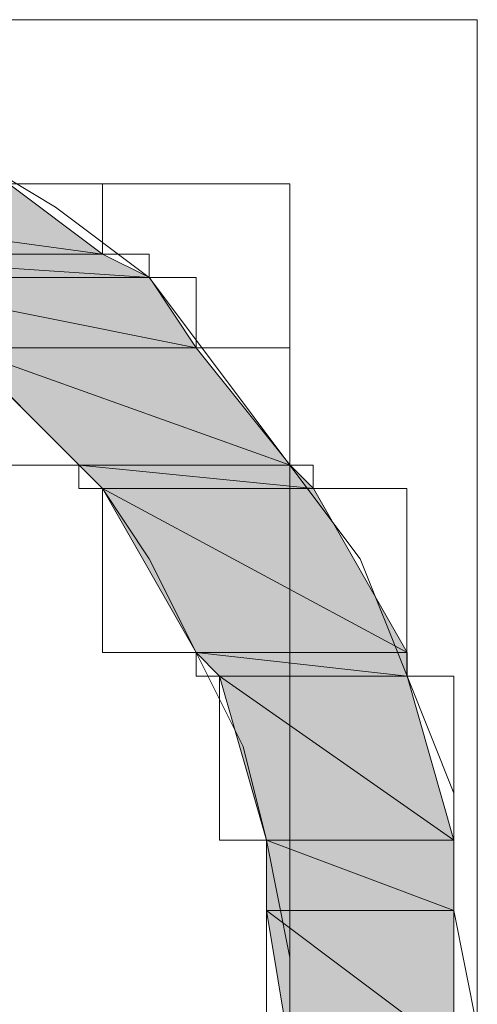
# Model space of a CAD drawing. Units: inches. Extents: x 0.2 to 11.5, y 0.2 to 8.1.
# Drawn here: x 11 to 11.1, y 0.9 to 0.9 of the extents above; entities that cross this region are included whole.
import ezdxf

# ---------------------------------------------------------------- set-up
doc = ezdxf.new("R2010")
doc.units = ezdxf.units.IN
doc.header["$MEASUREMENT"] = 0
doc.layers.add('Layer 1', color=7, linetype='Continuous', lineweight=0)

# ---------------------------------------------------------------- blocks, each defined once
blk = doc.blocks.new('Block_1602')
at = {"layer": 'Layer 1', "transparency": 33554687}
h = blk.add_hatch(color=37, dxfattribs=at)
h.dxf.hatch_style = 2
edge = h.paths.add_edge_path()
edge.add_spline(control_points=[(11.048765, 0.878879), (11.048765, 0.878879), (11.041265, 0.878879), (11.041265, 0.878879), (11.041265, 0.878879), (11.050432, 0.877629), (11.050432, 0.877629), (11.050432, 0.877629), (11.048765, 0.878879), (11.048765, 0.878879)], knot_values=[0, 0, 0, 0, 1, 1, 1, 2, 2, 2, 3, 3, 3, 3], degree=3, periodic=0)
edge = h.paths.add_edge_path()
edge.add_spline(control_points=[(11.041265, 0.878879), (11.041265, 0.878879), (11.050432, 0.877629), (11.050432, 0.877629), (11.050432, 0.877629), (11.045015, 0.877629), (11.045015, 0.877629), (11.045015, 0.877629), (11.041265, 0.878879), (11.041265, 0.878879)], knot_values=[0, 0, 0, 0, 1, 1, 1, 2, 2, 2, 3, 3, 3, 3], degree=3, periodic=0)
at = {"layer": 'Layer 1'}
blk.add_lwpolyline([(11.041264, 0.877629), (11.05043, 0.877629), (11.05043, 0.878879), (11.041264, 0.878879)], close=True, dxfattribs=at)
for points in [[(11.048765, 0.878879), (11.048765, 0.878879), (11.041265, 0.878879), (11.041265, 0.878879), (11.041265, 0.878879), (11.050432, 0.877629), (11.050432, 0.877629), (11.050432, 0.877629), (11.048765, 0.878879), (11.048765, 0.878879)], [(11.041265, 0.878879), (11.041265, 0.878879), (11.050432, 0.877629), (11.050432, 0.877629), (11.050432, 0.877629), (11.045015, 0.877629), (11.045015, 0.877629), (11.045015, 0.877629), (11.041265, 0.878879), (11.041265, 0.878879)]]:
    blk.add_open_spline(points, degree=3, knots=[0, 0, 0, 0, 1, 1, 1, 2, 2, 2, 3, 3, 3, 3], dxfattribs=at)
blk = doc.blocks.new('Block_1603')
at = {"layer": 'Layer 1'}
blk.add_lwpolyline([(11.041264, 0.877629), (11.05043, 0.877629), (11.05043, 0.878879), (11.041264, 0.878879)], close=True, dxfattribs=at)
at = {"layer": 'Layer 1', "color": 37, "lineweight": 0}
for points in [[(11.048765, 0.878879), (11.048765, 0.878879), (11.041265, 0.878879), (11.041265, 0.878879), (11.041265, 0.878879), (11.050432, 0.877629), (11.050432, 0.877629), (11.050432, 0.877629), (11.048765, 0.878879), (11.048765, 0.878879)], [(11.041265, 0.878879), (11.041265, 0.878879), (11.050432, 0.877629), (11.050432, 0.877629), (11.050432, 0.877629), (11.045015, 0.877629), (11.045015, 0.877629), (11.045015, 0.877629), (11.041265, 0.878879), (11.041265, 0.878879)]]:
    blk.add_open_spline(points, degree=3, knots=[0, 0, 0, 0, 1, 1, 1, 2, 2, 2, 3, 3, 3, 3], dxfattribs=at)
blk = doc.blocks.new('Block_1606')
at = {"layer": 'Layer 1', "transparency": 33554687}
h = blk.add_hatch(color=37, dxfattribs=at)
h.dxf.hatch_style = 2
edge = h.paths.add_edge_path()
edge.add_spline(control_points=[(11.050434, 0.877629), (11.050434, 0.877629), (11.045017, 0.877629), (11.045017, 0.877629), (11.045017, 0.877629), (11.051267, 0.877212), (11.051267, 0.877212), (11.051267, 0.877212), (11.050434, 0.877629), (11.050434, 0.877629)], knot_values=[0, 0, 0, 0, 1, 1, 1, 2, 2, 2, 3, 3, 3, 3], degree=3, periodic=0)
edge = h.paths.add_edge_path()
edge.add_spline(control_points=[(11.045017, 0.877629), (11.045017, 0.877629), (11.051267, 0.877212), (11.051267, 0.877212), (11.051267, 0.877212), (11.04585, 0.877212), (11.04585, 0.877212), (11.04585, 0.877212), (11.045017, 0.877629), (11.045017, 0.877629)], knot_values=[0, 0, 0, 0, 1, 1, 1, 2, 2, 2, 3, 3, 3, 3], degree=3, periodic=0)
at = {"layer": 'Layer 1'}
blk.add_lwpolyline([(11.045014, 0.877213), (11.051264, 0.877213), (11.051264, 0.877629), (11.045014, 0.877629)], close=True, dxfattribs=at)
for points in [[(11.050434, 0.877629), (11.050434, 0.877629), (11.045017, 0.877629), (11.045017, 0.877629), (11.045017, 0.877629), (11.051267, 0.877212), (11.051267, 0.877212), (11.051267, 0.877212), (11.050434, 0.877629), (11.050434, 0.877629)], [(11.045017, 0.877629), (11.045017, 0.877629), (11.051267, 0.877212), (11.051267, 0.877212), (11.051267, 0.877212), (11.04585, 0.877212), (11.04585, 0.877212), (11.04585, 0.877212), (11.045017, 0.877629), (11.045017, 0.877629)]]:
    blk.add_open_spline(points, degree=3, knots=[0, 0, 0, 0, 1, 1, 1, 2, 2, 2, 3, 3, 3, 3], dxfattribs=at)
blk = doc.blocks.new('Block_1607')
at = {"layer": 'Layer 1'}
blk.add_lwpolyline([(11.045014, 0.877213), (11.051264, 0.877213), (11.051264, 0.877629), (11.045014, 0.877629)], close=True, dxfattribs=at)
at = {"layer": 'Layer 1', "color": 37, "lineweight": 0}
for points in [[(11.050434, 0.877629), (11.050434, 0.877629), (11.045017, 0.877629), (11.045017, 0.877629), (11.045017, 0.877629), (11.051267, 0.877212), (11.051267, 0.877212), (11.051267, 0.877212), (11.050434, 0.877629), (11.050434, 0.877629)], [(11.045017, 0.877629), (11.045017, 0.877629), (11.051267, 0.877212), (11.051267, 0.877212), (11.051267, 0.877212), (11.04585, 0.877212), (11.04585, 0.877212), (11.04585, 0.877212), (11.045017, 0.877629), (11.045017, 0.877629)]]:
    blk.add_open_spline(points, degree=3, knots=[0, 0, 0, 0, 1, 1, 1, 2, 2, 2, 3, 3, 3, 3], dxfattribs=at)
blk = doc.blocks.new('Block_1608')
at = {"layer": 'Layer 1', "transparency": 33554687}
h = blk.add_hatch(color=37, dxfattribs=at)
h.dxf.hatch_style = 2
edge = h.paths.add_edge_path()
edge.add_spline(control_points=[(11.051267, 0.877213), (11.051267, 0.877213), (11.04585, 0.877213), (11.04585, 0.877213), (11.04585, 0.877213), (11.0521, 0.875963), (11.0521, 0.875963), (11.0521, 0.875963), (11.051267, 0.877213), (11.051267, 0.877213)], knot_values=[0, 0, 0, 0, 1, 1, 1, 2, 2, 2, 3, 3, 3, 3], degree=3, periodic=0)
edge = h.paths.add_edge_path()
edge.add_spline(control_points=[(11.04585, 0.877213), (11.04585, 0.877213), (11.0521, 0.875963), (11.0521, 0.875963), (11.0521, 0.875963), (11.047933, 0.875963), (11.047933, 0.875963), (11.047933, 0.875963), (11.04585, 0.877213), (11.04585, 0.877213)], knot_values=[0, 0, 0, 0, 1, 1, 1, 2, 2, 2, 3, 3, 3, 3], degree=3, periodic=0)
at = {"layer": 'Layer 1'}
blk.add_lwpolyline([(11.045848, 0.875963), (11.052097, 0.875963), (11.052097, 0.877213), (11.045848, 0.877213)], close=True, dxfattribs=at)
for points in [[(11.051267, 0.877213), (11.051267, 0.877213), (11.04585, 0.877213), (11.04585, 0.877213), (11.04585, 0.877213), (11.0521, 0.875963), (11.0521, 0.875963), (11.0521, 0.875963), (11.051267, 0.877213), (11.051267, 0.877213)], [(11.04585, 0.877213), (11.04585, 0.877213), (11.0521, 0.875963), (11.0521, 0.875963), (11.0521, 0.875963), (11.047933, 0.875963), (11.047933, 0.875963), (11.047933, 0.875963), (11.04585, 0.877213), (11.04585, 0.877213)]]:
    blk.add_open_spline(points, degree=3, knots=[0, 0, 0, 0, 1, 1, 1, 2, 2, 2, 3, 3, 3, 3], dxfattribs=at)
blk = doc.blocks.new('Block_1609')
at = {"layer": 'Layer 1'}
blk.add_lwpolyline([(11.045848, 0.875963), (11.052097, 0.875963), (11.052097, 0.877213), (11.045848, 0.877213)], close=True, dxfattribs=at)
at = {"layer": 'Layer 1', "color": 37, "lineweight": 0}
for points in [[(11.051267, 0.877213), (11.051267, 0.877213), (11.04585, 0.877213), (11.04585, 0.877213), (11.04585, 0.877213), (11.0521, 0.875963), (11.0521, 0.875963), (11.0521, 0.875963), (11.051267, 0.877213), (11.051267, 0.877213)], [(11.04585, 0.877213), (11.04585, 0.877213), (11.0521, 0.875963), (11.0521, 0.875963), (11.0521, 0.875963), (11.047933, 0.875963), (11.047933, 0.875963), (11.047933, 0.875963), (11.04585, 0.877213), (11.04585, 0.877213)]]:
    blk.add_open_spline(points, degree=3, knots=[0, 0, 0, 0, 1, 1, 1, 2, 2, 2, 3, 3, 3, 3], dxfattribs=at)
blk = doc.blocks.new('Block_1614')
at = {"layer": 'Layer 1', "transparency": 33554687}
h = blk.add_hatch(color=37, dxfattribs=at)
h.dxf.hatch_style = 2
edge = h.paths.add_edge_path()
edge.add_spline(control_points=[(11.0521, 0.875963), (11.0521, 0.875963), (11.047933, 0.875963), (11.047933, 0.875963), (11.047933, 0.875963), (11.053767, 0.873879), (11.053767, 0.873879), (11.053767, 0.873879), (11.0521, 0.875963), (11.0521, 0.875963)], knot_values=[0, 0, 0, 0, 1, 1, 1, 2, 2, 2, 3, 3, 3, 3], degree=3, periodic=0)
edge = h.paths.add_edge_path()
edge.add_spline(control_points=[(11.047933, 0.875963), (11.047933, 0.875963), (11.053767, 0.873879), (11.053767, 0.873879), (11.053767, 0.873879), (11.050017, 0.873879), (11.050017, 0.873879), (11.050017, 0.873879), (11.047933, 0.875963), (11.047933, 0.875963)], knot_values=[0, 0, 0, 0, 1, 1, 1, 2, 2, 2, 3, 3, 3, 3], degree=3, periodic=0)
at = {"layer": 'Layer 1'}
blk.add_lwpolyline([(11.04793, 0.873879), (11.053763, 0.873879), (11.053763, 0.875963), (11.04793, 0.875963)], close=True, dxfattribs=at)
for points in [[(11.0521, 0.875963), (11.0521, 0.875963), (11.047933, 0.875963), (11.047933, 0.875963), (11.047933, 0.875963), (11.053767, 0.873879), (11.053767, 0.873879), (11.053767, 0.873879), (11.0521, 0.875963), (11.0521, 0.875963)], [(11.047933, 0.875963), (11.047933, 0.875963), (11.053767, 0.873879), (11.053767, 0.873879), (11.053767, 0.873879), (11.050017, 0.873879), (11.050017, 0.873879), (11.050017, 0.873879), (11.047933, 0.875963), (11.047933, 0.875963)]]:
    blk.add_open_spline(points, degree=3, knots=[0, 0, 0, 0, 1, 1, 1, 2, 2, 2, 3, 3, 3, 3], dxfattribs=at)
blk = doc.blocks.new('Block_1615')
at = {"layer": 'Layer 1'}
blk.add_lwpolyline([(11.04793, 0.873879), (11.053763, 0.873879), (11.053763, 0.875963), (11.04793, 0.875963)], close=True, dxfattribs=at)
at = {"layer": 'Layer 1', "color": 37, "lineweight": 0}
for points in [[(11.0521, 0.875963), (11.0521, 0.875963), (11.047933, 0.875963), (11.047933, 0.875963), (11.047933, 0.875963), (11.053767, 0.873879), (11.053767, 0.873879), (11.053767, 0.873879), (11.0521, 0.875963), (11.0521, 0.875963)], [(11.047933, 0.875963), (11.047933, 0.875963), (11.053767, 0.873879), (11.053767, 0.873879), (11.053767, 0.873879), (11.050017, 0.873879), (11.050017, 0.873879), (11.050017, 0.873879), (11.047933, 0.875963), (11.047933, 0.875963)]]:
    blk.add_open_spline(points, degree=3, knots=[0, 0, 0, 0, 1, 1, 1, 2, 2, 2, 3, 3, 3, 3], dxfattribs=at)
blk = doc.blocks.new('Block_1620')
at = {"layer": 'Layer 1', "transparency": 33554687}
h = blk.add_hatch(color=37, dxfattribs=at)
h.dxf.hatch_style = 2
edge = h.paths.add_edge_path()
edge.add_spline(control_points=[(11.053767, 0.873879), (11.053767, 0.873879), (11.050017, 0.873879), (11.050017, 0.873879), (11.050017, 0.873879), (11.054183, 0.873462), (11.054183, 0.873462), (11.054183, 0.873462), (11.053767, 0.873879), (11.053767, 0.873879)], knot_values=[0, 0, 0, 0, 1, 1, 1, 2, 2, 2, 3, 3, 3, 3], degree=3, periodic=0)
edge = h.paths.add_edge_path()
edge.add_spline(control_points=[(11.050017, 0.873879), (11.050017, 0.873879), (11.054183, 0.873462), (11.054183, 0.873462), (11.054183, 0.873462), (11.050433, 0.873462), (11.050433, 0.873462), (11.050433, 0.873462), (11.050017, 0.873879), (11.050017, 0.873879)], knot_values=[0, 0, 0, 0, 1, 1, 1, 2, 2, 2, 3, 3, 3, 3], degree=3, periodic=0)
at = {"layer": 'Layer 1'}
blk.add_lwpolyline([(11.050014, 0.873463), (11.054181, 0.873463), (11.054181, 0.873879), (11.050014, 0.873879)], close=True, dxfattribs=at)
for points in [[(11.053767, 0.873879), (11.053767, 0.873879), (11.050017, 0.873879), (11.050017, 0.873879), (11.050017, 0.873879), (11.054183, 0.873462), (11.054183, 0.873462), (11.054183, 0.873462), (11.053767, 0.873879), (11.053767, 0.873879)], [(11.050017, 0.873879), (11.050017, 0.873879), (11.054183, 0.873462), (11.054183, 0.873462), (11.054183, 0.873462), (11.050433, 0.873462), (11.050433, 0.873462), (11.050433, 0.873462), (11.050017, 0.873879), (11.050017, 0.873879)]]:
    blk.add_open_spline(points, degree=3, knots=[0, 0, 0, 0, 1, 1, 1, 2, 2, 2, 3, 3, 3, 3], dxfattribs=at)
blk = doc.blocks.new('Block_1621')
at = {"layer": 'Layer 1'}
blk.add_lwpolyline([(11.050014, 0.873463), (11.054181, 0.873463), (11.054181, 0.873879), (11.050014, 0.873879)], close=True, dxfattribs=at)
at = {"layer": 'Layer 1', "color": 37, "lineweight": 0}
for points in [[(11.053767, 0.873879), (11.053767, 0.873879), (11.050017, 0.873879), (11.050017, 0.873879), (11.050017, 0.873879), (11.054183, 0.873462), (11.054183, 0.873462), (11.054183, 0.873462), (11.053767, 0.873879), (11.053767, 0.873879)], [(11.050017, 0.873879), (11.050017, 0.873879), (11.054183, 0.873462), (11.054183, 0.873462), (11.054183, 0.873462), (11.050433, 0.873462), (11.050433, 0.873462), (11.050433, 0.873462), (11.050017, 0.873879), (11.050017, 0.873879)]]:
    blk.add_open_spline(points, degree=3, knots=[0, 0, 0, 0, 1, 1, 1, 2, 2, 2, 3, 3, 3, 3], dxfattribs=at)
blk = doc.blocks.new('Block_1648')
at = {"layer": 'Layer 1', "transparency": 33554687}
h = blk.add_hatch(color=37, dxfattribs=at)
h.dxf.hatch_style = 2
edge = h.paths.add_edge_path()
edge.add_spline(control_points=[(11.054182, 0.873463), (11.054182, 0.873463), (11.050432, 0.873463), (11.050432, 0.873463), (11.050432, 0.873463), (11.055849, 0.870546), (11.055849, 0.870546), (11.055849, 0.870546), (11.054182, 0.873463), (11.054182, 0.873463)], knot_values=[0, 0, 0, 0, 1, 1, 1, 2, 2, 2, 3, 3, 3, 3], degree=3, periodic=0)
edge = h.paths.add_edge_path()
edge.add_spline(control_points=[(11.050432, 0.873463), (11.050432, 0.873463), (11.055849, 0.870546), (11.055849, 0.870546), (11.055849, 0.870546), (11.052099, 0.870546), (11.052099, 0.870546), (11.052099, 0.870546), (11.050432, 0.873463), (11.050432, 0.873463)], knot_values=[0, 0, 0, 0, 1, 1, 1, 2, 2, 2, 3, 3, 3, 3], degree=3, periodic=0)
at = {"layer": 'Layer 1'}
blk.add_lwpolyline([(11.05043, 0.870546), (11.055847, 0.870546), (11.055847, 0.873463), (11.05043, 0.873463)], close=True, dxfattribs=at)
for points in [[(11.054182, 0.873463), (11.054182, 0.873463), (11.050432, 0.873463), (11.050432, 0.873463), (11.050432, 0.873463), (11.055849, 0.870546), (11.055849, 0.870546), (11.055849, 0.870546), (11.054182, 0.873463), (11.054182, 0.873463)], [(11.050432, 0.873463), (11.050432, 0.873463), (11.055849, 0.870546), (11.055849, 0.870546), (11.055849, 0.870546), (11.052099, 0.870546), (11.052099, 0.870546), (11.052099, 0.870546), (11.050432, 0.873463), (11.050432, 0.873463)]]:
    blk.add_open_spline(points, degree=3, knots=[0, 0, 0, 0, 1, 1, 1, 2, 2, 2, 3, 3, 3, 3], dxfattribs=at)
blk = doc.blocks.new('Block_1649')
at = {"layer": 'Layer 1'}
blk.add_lwpolyline([(11.05043, 0.870546), (11.055847, 0.870546), (11.055847, 0.873463), (11.05043, 0.873463)], close=True, dxfattribs=at)
at = {"layer": 'Layer 1', "color": 37, "lineweight": 0}
for points in [[(11.054182, 0.873463), (11.054182, 0.873463), (11.050432, 0.873463), (11.050432, 0.873463), (11.050432, 0.873463), (11.055849, 0.870546), (11.055849, 0.870546), (11.055849, 0.870546), (11.054182, 0.873463), (11.054182, 0.873463)], [(11.050432, 0.873463), (11.050432, 0.873463), (11.055849, 0.870546), (11.055849, 0.870546), (11.055849, 0.870546), (11.052099, 0.870546), (11.052099, 0.870546), (11.052099, 0.870546), (11.050432, 0.873463), (11.050432, 0.873463)]]:
    blk.add_open_spline(points, degree=3, knots=[0, 0, 0, 0, 1, 1, 1, 2, 2, 2, 3, 3, 3, 3], dxfattribs=at)
blk = doc.blocks.new('Block_1654')
at = {"layer": 'Layer 1', "transparency": 33554687}
h = blk.add_hatch(color=37, dxfattribs=at)
h.dxf.hatch_style = 2
edge = h.paths.add_edge_path()
edge.add_spline(control_points=[(11.055849, 0.870546), (11.055849, 0.870546), (11.052099, 0.870546), (11.052099, 0.870546), (11.052099, 0.870546), (11.055849, 0.870129), (11.055849, 0.870129), (11.055849, 0.870129), (11.055849, 0.870546), (11.055849, 0.870546)], knot_values=[0, 0, 0, 0, 1, 1, 1, 2, 2, 2, 3, 3, 3, 3], degree=3, periodic=0)
edge = h.paths.add_edge_path()
edge.add_spline(control_points=[(11.052099, 0.870546), (11.052099, 0.870546), (11.055849, 0.870129), (11.055849, 0.870129), (11.055849, 0.870129), (11.052515, 0.870129), (11.052515, 0.870129), (11.052515, 0.870129), (11.052099, 0.870546), (11.052099, 0.870546)], knot_values=[0, 0, 0, 0, 1, 1, 1, 2, 2, 2, 3, 3, 3, 3], degree=3, periodic=0)
at = {"layer": 'Layer 1'}
blk.add_lwpolyline([(11.052097, 0.870129), (11.055847, 0.870129), (11.055847, 0.870546), (11.052097, 0.870546)], close=True, dxfattribs=at)
for points in [[(11.055849, 0.870546), (11.055849, 0.870546), (11.052099, 0.870546), (11.052099, 0.870546), (11.052099, 0.870546), (11.055849, 0.870129), (11.055849, 0.870129), (11.055849, 0.870129), (11.055849, 0.870546), (11.055849, 0.870546)], [(11.052099, 0.870546), (11.052099, 0.870546), (11.055849, 0.870129), (11.055849, 0.870129), (11.055849, 0.870129), (11.052515, 0.870129), (11.052515, 0.870129), (11.052515, 0.870129), (11.052099, 0.870546), (11.052099, 0.870546)]]:
    blk.add_open_spline(points, degree=3, knots=[0, 0, 0, 0, 1, 1, 1, 2, 2, 2, 3, 3, 3, 3], dxfattribs=at)
blk = doc.blocks.new('Block_1655')
at = {"layer": 'Layer 1'}
blk.add_lwpolyline([(11.052097, 0.870129), (11.055847, 0.870129), (11.055847, 0.870546), (11.052097, 0.870546)], close=True, dxfattribs=at)
at = {"layer": 'Layer 1', "color": 37, "lineweight": 0}
for points in [[(11.055849, 0.870546), (11.055849, 0.870546), (11.052099, 0.870546), (11.052099, 0.870546), (11.052099, 0.870546), (11.055849, 0.870129), (11.055849, 0.870129), (11.055849, 0.870129), (11.055849, 0.870546), (11.055849, 0.870546)], [(11.052099, 0.870546), (11.052099, 0.870546), (11.055849, 0.870129), (11.055849, 0.870129), (11.055849, 0.870129), (11.052515, 0.870129), (11.052515, 0.870129), (11.052515, 0.870129), (11.052099, 0.870546), (11.052099, 0.870546)]]:
    blk.add_open_spline(points, degree=3, knots=[0, 0, 0, 0, 1, 1, 1, 2, 2, 2, 3, 3, 3, 3], dxfattribs=at)
blk = doc.blocks.new('Block_1670')
at = {"layer": 'Layer 1', "transparency": 33554687}
h = blk.add_hatch(color=37, dxfattribs=at)
h.dxf.hatch_style = 2
edge = h.paths.add_edge_path()
edge.add_spline(control_points=[(11.055849, 0.870129), (11.055849, 0.870129), (11.052515, 0.870129), (11.052515, 0.870129), (11.052515, 0.870129), (11.056682, 0.867212), (11.056682, 0.867212), (11.056682, 0.867212), (11.055849, 0.870129), (11.055849, 0.870129)], knot_values=[0, 0, 0, 0, 1, 1, 1, 2, 2, 2, 3, 3, 3, 3], degree=3, periodic=0)
edge = h.paths.add_edge_path()
edge.add_spline(control_points=[(11.052515, 0.870129), (11.052515, 0.870129), (11.056682, 0.867212), (11.056682, 0.867212), (11.056682, 0.867212), (11.053348, 0.867212), (11.053348, 0.867212), (11.053348, 0.867212), (11.052515, 0.870129), (11.052515, 0.870129)], knot_values=[0, 0, 0, 0, 1, 1, 1, 2, 2, 2, 3, 3, 3, 3], degree=3, periodic=0)
at = {"layer": 'Layer 1'}
blk.add_lwpolyline([(11.052514, 0.867213), (11.05668, 0.867213), (11.05668, 0.870129), (11.052514, 0.870129)], close=True, dxfattribs=at)
for points in [[(11.055849, 0.870129), (11.055849, 0.870129), (11.052515, 0.870129), (11.052515, 0.870129), (11.052515, 0.870129), (11.056682, 0.867212), (11.056682, 0.867212), (11.056682, 0.867212), (11.055849, 0.870129), (11.055849, 0.870129)], [(11.052515, 0.870129), (11.052515, 0.870129), (11.056682, 0.867212), (11.056682, 0.867212), (11.056682, 0.867212), (11.053348, 0.867212), (11.053348, 0.867212), (11.053348, 0.867212), (11.052515, 0.870129), (11.052515, 0.870129)]]:
    blk.add_open_spline(points, degree=3, knots=[0, 0, 0, 0, 1, 1, 1, 2, 2, 2, 3, 3, 3, 3], dxfattribs=at)
blk = doc.blocks.new('Block_1671')
at = {"layer": 'Layer 1'}
blk.add_lwpolyline([(11.052514, 0.867213), (11.05668, 0.867213), (11.05668, 0.870129), (11.052514, 0.870129)], close=True, dxfattribs=at)
at = {"layer": 'Layer 1', "color": 37, "lineweight": 0}
for points in [[(11.055849, 0.870129), (11.055849, 0.870129), (11.052515, 0.870129), (11.052515, 0.870129), (11.052515, 0.870129), (11.056682, 0.867212), (11.056682, 0.867212), (11.056682, 0.867212), (11.055849, 0.870129), (11.055849, 0.870129)], [(11.052515, 0.870129), (11.052515, 0.870129), (11.056682, 0.867212), (11.056682, 0.867212), (11.056682, 0.867212), (11.053348, 0.867212), (11.053348, 0.867212), (11.053348, 0.867212), (11.052515, 0.870129), (11.052515, 0.870129)]]:
    blk.add_open_spline(points, degree=3, knots=[0, 0, 0, 0, 1, 1, 1, 2, 2, 2, 3, 3, 3, 3], dxfattribs=at)
blk = doc.blocks.new('Block_1676')
at = {"layer": 'Layer 1', "transparency": 33554687}
h = blk.add_hatch(color=37, dxfattribs=at)
h.dxf.hatch_style = 2
edge = h.paths.add_edge_path()
edge.add_spline(control_points=[(11.056682, 0.867213), (11.056682, 0.867213), (11.053348, 0.867213), (11.053348, 0.867213), (11.053348, 0.867213), (11.056682, 0.865963), (11.056682, 0.865963), (11.056682, 0.865963), (11.056682, 0.867213), (11.056682, 0.867213)], knot_values=[0, 0, 0, 0, 1, 1, 1, 2, 2, 2, 3, 3, 3, 3], degree=3, periodic=0)
edge = h.paths.add_edge_path()
edge.add_spline(control_points=[(11.053348, 0.867213), (11.053348, 0.867213), (11.056682, 0.865963), (11.056682, 0.865963), (11.056682, 0.865963), (11.053348, 0.865963), (11.053348, 0.865963), (11.053348, 0.865963), (11.053348, 0.867213), (11.053348, 0.867213)], knot_values=[0, 0, 0, 0, 1, 1, 1, 2, 2, 2, 3, 3, 3, 3], degree=3, periodic=0)
at = {"layer": 'Layer 1'}
blk.add_lwpolyline([(11.053347, 0.865963), (11.05668, 0.865963), (11.05668, 0.867213), (11.053347, 0.867213)], close=True, dxfattribs=at)
for points in [[(11.056682, 0.867213), (11.056682, 0.867213), (11.053348, 0.867213), (11.053348, 0.867213), (11.053348, 0.867213), (11.056682, 0.865963), (11.056682, 0.865963), (11.056682, 0.865963), (11.056682, 0.867213), (11.056682, 0.867213)], [(11.053348, 0.867213), (11.053348, 0.867213), (11.056682, 0.865963), (11.056682, 0.865963), (11.056682, 0.865963), (11.053348, 0.865963), (11.053348, 0.865963), (11.053348, 0.865963), (11.053348, 0.867213), (11.053348, 0.867213)]]:
    blk.add_open_spline(points, degree=3, knots=[0, 0, 0, 0, 1, 1, 1, 2, 2, 2, 3, 3, 3, 3], dxfattribs=at)
blk = doc.blocks.new('Block_1677')
at = {"layer": 'Layer 1'}
blk.add_lwpolyline([(11.053347, 0.865963), (11.05668, 0.865963), (11.05668, 0.867213), (11.053347, 0.867213)], close=True, dxfattribs=at)
at = {"layer": 'Layer 1', "color": 37, "lineweight": 0}
for points in [[(11.056682, 0.867213), (11.056682, 0.867213), (11.053348, 0.867213), (11.053348, 0.867213), (11.053348, 0.867213), (11.056682, 0.865963), (11.056682, 0.865963), (11.056682, 0.865963), (11.056682, 0.867213), (11.056682, 0.867213)], [(11.053348, 0.867213), (11.053348, 0.867213), (11.056682, 0.865963), (11.056682, 0.865963), (11.056682, 0.865963), (11.053348, 0.865963), (11.053348, 0.865963), (11.053348, 0.865963), (11.053348, 0.867213), (11.053348, 0.867213)]]:
    blk.add_open_spline(points, degree=3, knots=[0, 0, 0, 0, 1, 1, 1, 2, 2, 2, 3, 3, 3, 3], dxfattribs=at)
blk = doc.blocks.new('Block_1706')
at = {"layer": 'Layer 1', "transparency": 33554687}
h = blk.add_hatch(color=37, dxfattribs=at)
h.dxf.hatch_style = 2
edge = h.paths.add_edge_path()
edge.add_spline(control_points=[(11.056682, 0.865963), (11.056682, 0.865963), (11.053348, 0.865963), (11.053348, 0.865963), (11.053348, 0.865963), (11.056682, 0.863463), (11.056682, 0.863463), (11.056682, 0.863463), (11.056682, 0.865963), (11.056682, 0.865963)], knot_values=[0, 0, 0, 0, 1, 1, 1, 2, 2, 2, 3, 3, 3, 3], degree=3, periodic=0)
edge = h.paths.add_edge_path()
edge.add_spline(control_points=[(11.053348, 0.865963), (11.053348, 0.865963), (11.056682, 0.863463), (11.056682, 0.863463), (11.056682, 0.863463), (11.053765, 0.863463), (11.053765, 0.863463), (11.053765, 0.863463), (11.053348, 0.865963), (11.053348, 0.865963)], knot_values=[0, 0, 0, 0, 1, 1, 1, 2, 2, 2, 3, 3, 3, 3], degree=3, periodic=0)
at = {"layer": 'Layer 1'}
blk.add_lwpolyline([(11.053347, 0.863463), (11.05668, 0.863463), (11.05668, 0.865963), (11.053347, 0.865963)], close=True, dxfattribs=at)
for points in [[(11.056682, 0.865963), (11.056682, 0.865963), (11.053348, 0.865963), (11.053348, 0.865963), (11.053348, 0.865963), (11.056682, 0.863463), (11.056682, 0.863463), (11.056682, 0.863463), (11.056682, 0.865963), (11.056682, 0.865963)], [(11.053348, 0.865963), (11.053348, 0.865963), (11.056682, 0.863463), (11.056682, 0.863463), (11.056682, 0.863463), (11.053765, 0.863463), (11.053765, 0.863463), (11.053765, 0.863463), (11.053348, 0.865963), (11.053348, 0.865963)]]:
    blk.add_open_spline(points, degree=3, knots=[0, 0, 0, 0, 1, 1, 1, 2, 2, 2, 3, 3, 3, 3], dxfattribs=at)
blk = doc.blocks.new('Block_1707')
at = {"layer": 'Layer 1'}
blk.add_lwpolyline([(11.053347, 0.863463), (11.05668, 0.863463), (11.05668, 0.865963), (11.053347, 0.865963)], close=True, dxfattribs=at)
at = {"layer": 'Layer 1', "color": 37, "lineweight": 0}
for points in [[(11.056682, 0.865963), (11.056682, 0.865963), (11.053348, 0.865963), (11.053348, 0.865963), (11.053348, 0.865963), (11.056682, 0.863463), (11.056682, 0.863463), (11.056682, 0.863463), (11.056682, 0.865963), (11.056682, 0.865963)], [(11.053348, 0.865963), (11.053348, 0.865963), (11.056682, 0.863463), (11.056682, 0.863463), (11.056682, 0.863463), (11.053765, 0.863463), (11.053765, 0.863463), (11.053765, 0.863463), (11.053348, 0.865963), (11.053348, 0.865963)]]:
    blk.add_open_spline(points, degree=3, knots=[0, 0, 0, 0, 1, 1, 1, 2, 2, 2, 3, 3, 3, 3], dxfattribs=at)

msp = doc.modelspace()

# ---------------------------------------------------------------- linework, layer by layer
at = {"layer": 'Layer 1'}
for points in [[(11.021264, 0.846796), (11.057098, 0.846796), (11.057098, 0.881796), (11.021264, 0.881796)], [(11.024597, 0.849296), (11.053763, 0.849296), (11.053763, 0.878879), (11.024597, 0.878879)], [(11.041264, 0.877629), (11.05043, 0.877629), (11.05043, 0.878879), (11.041264, 0.878879)], [(11.045014, 0.877213), (11.051264, 0.877213), (11.051264, 0.877629), (11.045014, 0.877629)], [(11.045848, 0.875963), (11.052097, 0.875963), (11.052097, 0.877213), (11.045848, 0.877213)], [(11.04793, 0.873879), (11.053763, 0.873879), (11.053763, 0.875963), (11.04793, 0.875963)], [(11.050014, 0.873463), (11.054181, 0.873463), (11.054181, 0.873879), (11.050014, 0.873879)], [(11.05043, 0.870546), (11.055847, 0.870546), (11.055847, 0.873463), (11.05043, 0.873463)], [(11.052097, 0.870129), (11.055847, 0.870129), (11.055847, 0.870546), (11.052097, 0.870546)], [(11.052514, 0.867213), (11.05668, 0.867213), (11.05668, 0.870129), (11.052514, 0.870129)], [(11.053347, 0.865963), (11.05668, 0.865963), (11.05668, 0.867213), (11.053347, 0.867213)], [(11.053347, 0.863463), (11.05668, 0.863463), (11.05668, 0.865963), (11.053347, 0.865963)]]:
    msp.add_lwpolyline(points, close=True, dxfattribs=at)
at = {"layer": 'Layer 1', "color": 7, "lineweight": 0}
for points in [[(11.039182, 0.881796), (11.041682, 0.881379), (11.043765, 0.880962), (11.045848, 0.880546), (11.047515, 0.879712), (11.049599, 0.878462), (11.051265, 0.877212), (11.052515, 0.875546), (11.053765, 0.873879), (11.055015, 0.872212), (11.055848, 0.870129), (11.056681, 0.868046), (11.056681, 0.865962), (11.057098, 0.863879)], [(11.053765, 0.863463), (11.053765, 0.865129), (11.053348, 0.867213), (11.052932, 0.868879), (11.052099, 0.870546), (11.051265, 0.872212), (11.050432, 0.873462), (11.049182, 0.874712), (11.047931, 0.875962), (11.046265, 0.876796), (11.045015, 0.877629), (11.043349, 0.878462), (11.041265, 0.878879), (11.039598, 0.878879), (11.039182, 0.878879)]]:
    msp.add_lwpolyline(points, dxfattribs=at)

# ---------------------------------------------------------------- block references
at = {"layer": 'Layer 1'}
for name in ['Block_1602', 'Block_1603', 'Block_1606', 'Block_1607', 'Block_1608', 'Block_1609', 'Block_1614', 'Block_1615', 'Block_1620', 'Block_1621', 'Block_1648', 'Block_1649', 'Block_1654', 'Block_1655', 'Block_1670', 'Block_1671', 'Block_1676', 'Block_1677', 'Block_1706', 'Block_1707']:
    msp.add_blockref(name, (0, 0), dxfattribs=at)

doc.saveas('drawing.dxf')
